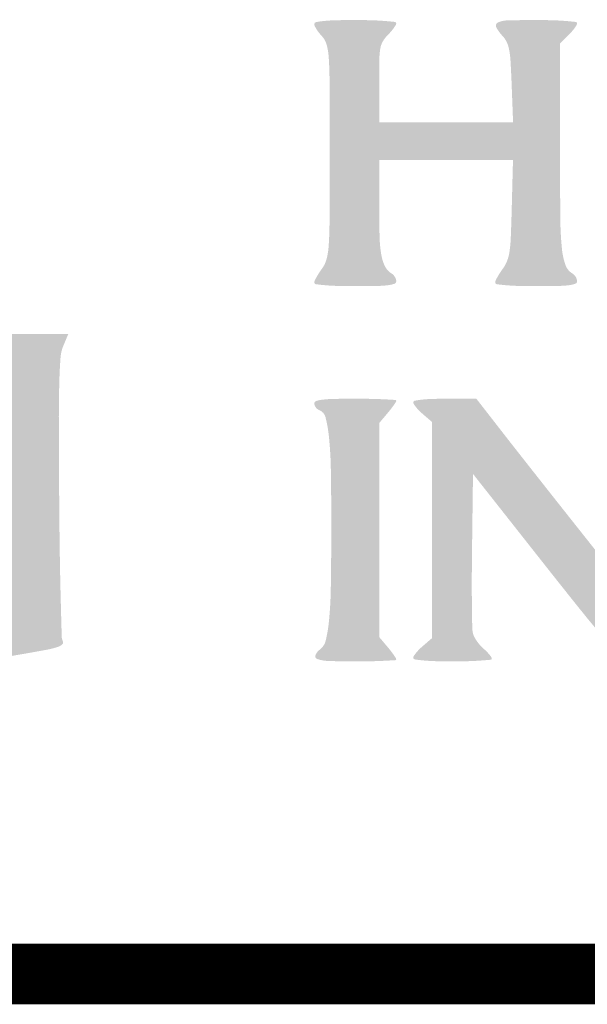
# Model space of a CAD drawing. Units: millimetres. Extents: x 2500 to 5601, y 14 to 4597.
# Drawn here: x 3591 to 3672, y 222 to 364 of the extents above; entities that cross this region are included whole.
import ezdxf
from ezdxf.enums import TextEntityAlignment as Align

# ---------------------------------------------------------------- set-up
doc = ezdxf.new("R2010")
doc.units = ezdxf.units.MM
doc.header["$LTSCALE"] = 30
doc.layers.get('0').update_dxf_attribs({"linetype": 'CONTINUOUS', "lineweight": 30})
doc.styles.add('HY견고딕', font='txt')
doc.styles.add('ROMANS', font='romans.shx', dxfattribs={"width": 0.7, "height": 3.5, "bigfont": 'whgtxt.shx'})

# ---------------------------------------------------------------- blocks, each defined once
blk = doc.blocks.new('hico_ci')
at = {"true_color": 0x0e4194}
h = blk.add_hatch(color=154, dxfattribs=at)
edge = h.paths.add_edge_path()
edge.add_arc((49.53656406040795, 4.887809924633018), 11.9053128542609, 179.0282387351968, 179.9999693326386, ccw=False)
edge.add_arc((38.17847068150184, 5.080466204471378), 0.5455856724088192, 169.9074034289792, 179.0281986013298, ccw=False)
edge.add_arc((37.80537728721725, 5.146874453604084), 0.1666282388999278, 149.6580507003814, 169.9073800645584, ccw=False)
edge.add_arc((37.88292636570975, 5.101482077435719), 0.2564855000936441, 135.000007319433, 149.658020761646, ccw=False)
edge.add_arc((37.30499230727548, 5.679415516237484), 0.5608362453552255, 315.0000414142417, 319.0350807812721)
edge.add_arc((37.41636188313078, 5.582722162839616), 0.4133479847482565, 319.0351761127143, 324.1073161600956)
edge.add_arc((37.46051818668138, 5.55076723336748), 0.3588420524037013, 324.1072758651417, 328.9207885354809)
edge.add_arc((37.74382831715002, 5.380003804857083), 0.02804788899875119, 328.9207881385945, 359.9999837642001)
edge.add_arc((37.76057537491619, 5.380003789366782), 0.01130083123257715, 3.824051426022083e-05, 83.80940924200591)
edge.add_arc((37.43934430218042, 2.418497298366319), 2.990178153031649, 83.8093980208604, 85.45192530503653)
edge.add_arc((37.51200473436637, 3.331918071888282), 2.073871955353203, 85.45196506244943, 88.43484408523169)
edge.add_arc((37.43437284649542, 0.4905929405285292), 4.916257434506822, 88.43489366104356, 89.99996084542813)
edge.add_arc((37.43438374076288, -2.042914790472381), 7.449765165510383, 90.00005794834895, 91.21998816386)
edge.add_arc((37.30360385049471, 4.098189869393309), 1.307268130662618, 91.22004300446116, 95.64226990650208)
edge.add_arc((37.24467070256327, 4.694696407838578), 0.7078574481320232, 95.64220262506173, 100.9502802219492)
edge.add_arc((37.11333451815301, 5.373506817380729), 0.01645831200426139, 100.9502297683334, 180.0000277509943)
edge.add_arc((37.13577118239226, 5.373506763081352), 0.03889497624353938, 179.999931754939, 206.1536297389462)
edge.add_arc((37.35825095890681, 5.482757053997275), 0.2867515416663012, 206.1536713302497, 212.1479636373732)
edge.add_arc((37.40845663279873, 5.514308953027069), 0.3460485232342618, 212.1478713568542, 218.0450554112729)
edge.add_arc((37.46058935450623, 5.555105261441213), 0.4122464042638432, 218.0450228429637, 223.216807759139)
edge.add_arc((37.0436103331017, 5.163306036247278), 0.1599232708800382, 15.310986887354773, 43.21670553940038, ccw=False)
edge.add_arc((36.69038710514076, 5.066602381485268), 0.5261448508224054, 3.816320297845323, 15.310977242263107, ccw=False)
edge.add_arc((34.0842564653538, 4.892755999940164), 3.138067413995398, 0.2246592148471791, 3.816352152018908, ccw=False)
edge.add_arc((-110.9662071979487, 4.324061406568333), 148.1896459041293, 3.762824582054236e-05, 0.2246370120352026, ccw=False)
edge.add_arc((-101.7411340753534, 4.32427524650312), 138.964572781551, 359.7625183335548, 359.9999519589115, ccw=False)
edge.add_arc((33.91797266800575, 3.761990335990731), 3.304300753494538, 356.2555474391747, 359.7624629598822, ccw=False)
edge.add_arc((36.61656946807295, 3.585377834931137), 0.5999308333722467, 345.5643085046891, 356.2555020647852, ccw=False)
edge.add_arc((36.97705810880211, 3.492580760160592), 0.2276898399543874, 323.529330623918, 345.5642891388447, ccw=False)
edge.add_arc((37.73000012061124, 2.936028227771885), 0.7086180124401467, 143.5292645939927, 146.9665244370046)
edge.add_arc((37.59290506187796, 3.025172569186651), 0.5450889057486104, 146.9665109443676, 151.1509296544508)
edge.add_arc((37.54184930088695, 3.053297347775072), 0.4867991647908434, 151.1508954397395, 155.0514446393947)
edge.add_arc((37.13544161796762, 3.242364247489178), 0.03856541181886613, 155.0513767324294, 180.0000101471782)
edge.add_arc((37.11014888186833, 3.242364246787886), 0.01327267571957833, 180.000026456539, 262.3409240039321)
edge.add_arc((37.32614667090564, 4.848582778971434), 1.633949391785723, 262.341040834905, 265.0443595151216)
edge.add_arc((37.33242117142333, 4.920951430327293), 1.706589539469989, 265.0443756300133, 268.5822235637584)
edge.add_arc((37.43438044263735, 9.040638777538973), 5.827538402506317, 268.5822496624382, 269.9999583472641)
edge.add_arc((37.43437730045349, 13.83501027972673), 10.6219099046926, 269.9999940971967, 270.9694329045618)
edge.add_arc((37.59889256646437, 4.112719185307753), 0.8982269914458084, 270.969408409715, 276.8913277875255)
edge.add_arc((37.67848593704684, 3.454160895975832), 0.23487631112029, 276.891280020027, 289.5195373421614)
edge.add_arc((37.74948231292495, 3.25389034764855), 0.02239389322380352, 289.5195570274433, 359.999990112888)
edge.add_arc((37.7174623546403, 3.253890328118985), 0.05441385150845916, 1.649489561950485e-05, 18.5038276216957)
edge.add_arc((37.68226702689151, 3.242111368149594), 0.09152793230393809, 18.50391876801745, 31.03895090368135)
edge.add_arc((37.67937160479096, 3.24036924970828), 0.09490705138104846, 31.03879221364336, 43.37090816020086)
edge.add_arc((37.69987344943968, 3.259737171949411), 0.06670346923376312, 43.37090760534274, 59.43366796984627)
edge.add_arc((37.80376673775771, 3.435646753208857), 0.1375953220901587, 207.7880844764116, 239.4336235343292, ccw=False)
edge.add_arc((37.96047809405917, 3.518229602355518), 0.31473474787398, 190.7335693924387, 207.7880795770617, ccw=False)
edge.add_arc((38.57078859978702, 3.633920169732974), 0.9359136438304483, 181.8519502589667, 190.7336183394056, ccw=False)
edge.add_arc((45.50472027137477, 3.858122753793367), 7.873469065226853, 179.9999733978303, 181.8519618623166, ccw=False)
edge.add_line((37.63125120614876, 3.858126409409209), (37.63125120614876, 4.253725375034193))
edge.add_line((37.63125120614876, 4.253725375034193), (38.7343813748987, 4.253725375034193))
edge.add_line((38.7343813748987, 4.253725375034193), (38.72388537802374, 3.847813168784214))
edge.add_arc((22.90228504623394, 4.256929215598802), 15.82688892355829, 357.65315128668954, 358.5187718073529, ccw=False)
edge.add_arc((37.63888741440661, 3.652976433001598), 1.077915795871124, 351.49397689043025, 357.6531650537302, ccw=False)
edge.add_arc((38.36797027163368, 3.543935674746322), 0.3407240300034509, 338.6498493862721, 351.4940165755101, ccw=False)
edge.add_arc((38.4301663848654, 3.519623623665282), 0.2739450488125408, 323.5233193681267, 338.6498616979925, ccw=False)
edge.add_arc((39.21417334848684, 2.939981964428156), 0.701068475262993, 143.5232745987171, 146.9793232073505)
edge.add_arc((39.07947253243719, 3.027526511924336), 0.5404186771284701, 146.9792954198342, 151.1799806864653)
edge.add_arc((39.02821339554498, 3.055729989053589), 0.4819128206944308, 151.180001583256, 155.1025459539169)
edge.add_arc((38.62609754270221, 3.242364246368837), 0.03859633655349684, 155.1025603257112, 180.0000084758996)
edge.add_arc((38.60077388186835, 3.242364246787929), 0.01327267571963517, 180.0000264566771, 262.3409240039368)
edge.add_arc((38.81677167090618, 4.848582778971391), 1.63394939178572, 262.3410408348869, 265.0443595151036)
edge.add_arc((38.82304617142347, 4.920951430326369), 1.706589539469079, 265.0443756300069, 268.5822235637519)
edge.add_arc((38.9250054426372, 9.040638777541261), 5.827538402508612, 268.5822496624399, 269.9999583472658)
edge.add_arc((38.92500230045346, 13.83501027972673), 10.6219099046926, 269.999994097197, 270.9694329045622)
edge.add_arc((39.08951756646439, 4.112719185307199), 0.8982269914452489, 270.9694084097155, 276.8913277875262)
edge.add_arc((39.16911093704681, 3.454160895976031), 0.2348763111205007, 276.8912800200208, 289.519537342157)
edge.add_arc((39.24010731292492, 3.253890347648493), 0.02239389322377228, 289.5195570276259, 359.9999901130335)
edge.add_arc((39.20808735464027, 3.253890328119169), 0.05441385150845916, 1.649470764045958e-05, 18.50382762149844)
edge.add_arc((39.17289202689153, 3.242111368149594), 0.09152793230393809, 18.50391876801745, 31.03895090368135)
edge.add_arc((39.16999660479092, 3.24036924970801), 0.09490705138123547, 31.03879221376442, 43.37090816031974)
edge.add_arc((39.19049844943964, 3.259737171949396), 0.066703469233768, 43.37090760534718, 59.43366796984821)
edge.add_arc((39.29135980862873, 3.43051349538139), 0.1316335329176697, 199.2254559546561, 239.4336960571374, ccw=False)
edge.add_arc((39.7087069742787, 3.576057673507137), 0.5736310040216248, 185.7387765830535, 199.2255103513359, ccw=False)
edge.add_arc((41.81614008838608, 3.787851126997083), 2.691679822480612, 180.5386529671197, 185.7388420410775, ccw=False)
edge.add_arc((100.2913480197216, 4.337590650847147), 61.16947181360316, 180.0000569943733, 180.538636330363, ccw=False)
edge.add_line((39.12187620614873, 4.3375298031592), (39.12187620614873, 5.212532190659203))
edge.add_line((39.12187620614873, 5.212532190659203), (39.19218870614873, 5.282844690659203))
edge.add_arc((38.79561730727539, 5.679415516237484), 0.5608362453552657, 315.0000414142458, 319.0350807812759)
edge.add_arc((38.90698688313074, 5.582722162840298), 0.4133479847487024, 319.0351761126431, 324.1073161600238)
edge.add_arc((38.95114318668141, 5.55076723336748), 0.3588420524036993, 324.1072758651422, 328.9207885354814)
edge.add_arc((39.23445331714998, 5.380003804856983), 0.02804788899874348, 328.9207881388456, 359.9999837644233)
edge.add_arc((39.25120037491615, 5.380003789366782), 0.01130083123257715, 3.824051426022083e-05, 83.80940924200591)
edge.add_arc((38.92996930218033, 2.418497298366319), 2.990178153031655, 83.80939802085932, 85.45192530503543)
edge.add_arc((39.00262973436628, 3.331918071888282), 2.073871955353207, 85.45196506244788, 88.43484408523011)
edge.add_arc((38.9249978464955, 0.490592940530604), 4.916257434504741, 88.43489366104421, 89.99996084542879)
edge.add_arc((38.92500681628115, -4.434286117537397), 9.841136492573188, 90.00003266258014, 91.4000949142167)
edge.add_arc((38.68909964100482, 5.217783301425385), 0.1861845888184155, 91.40019310463941, 115.5814678798615)
edge.add_arc((38.62064552424494, 5.360776769772372), 0.02765037140374674, 115.5814957400747, 208.4756642109885)
edge.add_arc((38.90445388258973, 5.51471544635973), 0.3505192308742947, 208.4755717036908, 223.2118721180456)
edge.add_arc((38.50970471779652, 5.14386717463934), 0.1911036487596476, 25.357169956736982, 43.2119107768325, ccw=False)
edge.add_arc((38.45641940422809, 5.118614366090725), 0.2500699864589662, 10.762356577595028, 25.357144512057687, ccw=False)
edge.add_arc((37.97365019736088, 5.026851056861645), 0.7414828597329792, 3.394736691962123, 10.762268423311184, ccw=False)
edge.add_arc((29.92600959285943, 4.549473335671394), 8.80326980729672, 2.1920054461318728, 3.394747407977377, ccw=False)
edge.add_line((38.72283772177371, 4.886184146909187), (38.73520445302375, 4.563100375034196))
edge.add_line((38.73520445302375, 4.563100375034196), (37.63125120614876, 4.563100375034196))
edge.add_line((37.63125120614876, 4.563100375034196), (37.63125120614876, 4.887816296909207))
h = blk.add_hatch(color=154, dxfattribs=at)
edge = h.paths.add_edge_path()
edge.add_arc((32.78874145102606, 2.927069385914749), 1.634937852173542, 134.5413167978109, 144.1121657865541, ccw=False)
edge.add_arc((32.88119739671203, 2.833119537889715), 1.766750885806179, 125.5110993715333, 134.5412802715582, ccw=False)
edge.add_arc((32.99862898458196, 2.668552141337074), 1.968920630913502, 109.3039531091811, 125.51106852539311, ccw=False)
edge.add_arc((33.06810463006906, 2.470204015000547), 2.179084482555548, 94.28374273685893, 109.30394705099539, ccw=False)
edge.add_arc((33.07294818904944, 2.405555613145893), 2.24391407398458, 79.49360642794232, 94.28376993229932, ccw=False)
edge.add_arc((33.07497792743294, 2.416494281915305), 2.232788683602746, 64.64824022339423, 79.4936345192699, ccw=False)
edge.add_arc((32.85166026594118, 1.945160227534089), 2.754350347023984, 62.62258252843111, 64.64827935550022, ccw=False)
edge.add_arc((32.71656689445695, 1.6842846349209), 3.048129675498798, 60.74517762336188, 62.6226037298855, ccw=False)
edge.add_arc((32.88222088080209, 1.980021569294763), 2.709158323398753, 58.86478425671771, 60.745189543531524, ccw=False)
edge.add_arc((34.0027949358132, 3.835040554210181), 0.5419523693741883, 52.66592512327048, 58.86473315250322, ccw=False)
edge.add_arc((35.17343078015614, 5.369823952139853), 1.388319207016375, 232.6658894191807, 234.4894610043937)
edge.add_arc((34.87507291828689, 4.951703813691068), 0.8746638128896749, 234.4894402566771, 237.0671832623263)
edge.add_arc((34.98615989195719, 5.123202995870557), 1.078997572233144, 237.0671927347545, 238.8011591198468)
edge.add_arc((34.43718715412354, 4.216699841302486), 0.01922446626827711, 238.8011033639355, 269.9999874086654)
edge.add_arc((34.43718715120167, 4.203975778714408), 0.006500403680198683, 269.999988515924, 358.0162963644016)
edge.add_arc((-4.362713720286962, 5.547884122032045), 38.82966870912099, 358.0162447992569, 358.2307601351086)
edge.add_arc((25.82001372365988, 4.615575350872874), 8.632545740196507, 358.2307478553034, 359.3365478187211)
edge.add_arc((17.36637299727386, 4.713465047590432), 17.08675320887927, 359.3365578015499, 360.0000410747588)
edge.add_line((34.45312620614874, 4.713477296909204), (34.45312620614874, 5.229479246909207))
edge.add_line((34.45312620614874, 5.229479246909193), (34.16484495614873, 5.280538412534199))
edge.add_arc((33.64462236292508, 2.343365269373862), 2.982887463415733, 79.95611935197417, 86.65392196668097)
edge.add_arc((33.08349736359173, -7.253972571632346), 12.59661488306342, 86.6539144642089, 88.95116909846963)
edge.add_arc((33.07898162804747, -7.501135204061256), 12.84381876380436, 88.9512102147078, 91.18017493963029)
edge.add_arc((32.86073929043272, 3.092701456038398), 2.247734350267514, 91.18016789503348, 99.27567222310641)
edge.add_arc((33.12735728687869, 1.460212656038493), 3.901851890877547, 99.275663469349, 110.8235852428746)
edge.add_arc((32.69780488876359, 2.589618216946235), 2.693517424045064, 110.8235972806347, 126.0685641851203)
edge.add_arc((32.51854214838431, 2.835735845581539), 2.38903586925314, 126.0686139041103, 142.3646620464503)
edge.add_arc((32.57019643793552, 2.795909258947205), 2.454261037900984, 142.3647239434559, 158.3348896640697)
edge.add_arc((32.78885627890253, 2.709048849869774), 2.689541416845799, 158.3349037323172, 163.9977825718155)
edge.add_arc((32.27931798562355, 2.855174872232922), 2.159463982202089, 163.9977041812776, 170.6737529295855)
edge.add_arc((32.69001219171997, 2.787724853794302), 2.575660132954198, 170.6736856443285, 176.7117217697121)
edge.add_arc((35.5165804981479, 2.625327937927239), 5.406889750838351, 176.7117408376485, 180.1792459878991)
edge.add_arc((34.86777387288271, 2.623303208736388), 4.758079966319337, 180.1793065007957, 184.4129829632263)
edge.add_arc((32.31801344887799, 2.426528918093169), 2.200737920116152, 184.4129901413355, 191.9485645056168)
edge.add_arc((32.06079959392321, 2.372095781589536), 1.937827415331253, 191.9485085045182, 200.0632401468121)
edge.add_arc((32.99774907265527, 2.714287514542207), 2.935308998016321, 200.0632105256907, 206.0080328576868)
edge.add_arc((32.34686694173871, 2.396719825332667), 2.211087494901948, 206.0080725956044, 220.7868245647506)
edge.add_arc((32.32640722296856, 2.3790681399676), 2.184065613245451, 220.7868337318438, 235.7025192642738)
edge.add_arc((32.55306040316975, 2.711358025117491), 2.586294692087826, 235.7024863590712, 249.2757781512998)
edge.add_arc((33.15148411535449, 4.293019156440806), 4.277378035286434, 249.2757840318333, 258.5874089878579)
edge.add_arc((32.68690209783978, 1.991560281367612), 1.92949613777728, 258.5874137952177, 263.2907369022938)
edge.add_arc((32.79883982642542, 2.943114178897986), 2.88761141006249, 263.2907394418933, 266.7676389433385)
edge.add_arc((32.94082638752741, 5.45726238138667), 5.405765767446178, 266.7676456946059, 269.1891044117925)
edge.add_arc((33.21088682750093, 24.53799515124531), 24.48840960094036, 269.18911224069, 269.9781865981917)
edge.add_arc((33.20852195051077, 18.31758289124761), 18.26799689140429, 269.9781761488808, 271.3351535332691)
edge.add_arc((33.52302318768318, 4.823723382535491), 4.770472841822397, 271.3351624316854, 275.0182763994774)
edge.add_arc((33.50046450613598, 5.080636621146652), 5.028374579478569, 275.018266240859, 278.5781104788496)
edge.add_arc((30.99516447033056, 21.68913788855211), 21.82476831798071, 278.5780853305258, 279.7748686946002)
edge.add_arc((32.56285591736099, 12.58932090606631), 12.59089992019255, 279.7749121999424, 280.6666592119867)
edge.add_arc((34.76112037298122, 0.9181145305971228), 0.7144768528025381, 280.6666297990551, 287.8775588060738)
edge.add_arc((34.94628095458376, 0.3440783505401868), 0.1113168599370517, 287.8774580336615, 310.5843549465897)
edge.add_arc((35.00468466105923, 0.2758999180173873), 0.02154330263125903, 310.5843393360146, 386.5784766806566)
edge.add_arc((35.10224936752843, 0.3247108906661111), 0.08755015729799862, 181.6269221488884, 206.5784997727933, ccw=False)
edge.add_arc((148.7512274220857, 3.552682854635435), 113.7823610144581, 181.4600893505928, 181.6269346310598, ccw=False)
edge.add_arc((68.46651307174375, 1.506325299753158), 33.47157134359215, 180.8101452923355, 181.4601068726112, ccw=False)
edge.add_arc((96.2912451695388, 1.899859891969655), 61.29908624856115, 180.396998606529, 180.8102153206149, ccw=False)
edge.add_arc((163.5879524803069, 2.366312200673974), 128.5974100955685, 180.1183791174993, 180.3970656516905, ccw=False)
edge.add_arc((46.15915483334294, 2.123697726096097), 11.16836182132578, 178.4479244508252, 180.1184106146845, ccw=False)
edge.add_arc((39.34067687507013, 2.308448765195521), 4.347381348263541, 175.8174928159718, 178.4479411333492, ccw=False)
edge.add_arc((35.30522176869147, 2.603555572713915), 0.3011502694148722, 157.3235064541274, 175.8175267739247, ccw=False)
edge.add_line((35.02735151864874, 2.7196572906592), (35.06900596552373, 2.819350375034205))
edge.add_line((35.06900596552373, 2.819350375034205), (34.39544107177375, 2.819350375034205))
edge.add_arc((34.39547802726872, -67.23634891510272), 70.05569929014666, 90.00003022443447, 90.33486652166998)
edge.add_arc((34.00006253979188, 0.419118411344698), 2.399076461575973, 90.33493754448989, 94.18141497745493)
edge.add_arc((33.85879524066524, 2.351391083681534), 0.4616466873487795, 94.18139022192932, 104.3817780070427)
edge.add_arc((33.75136997059514, 2.770337818511777), 0.02914633443038319, 104.3816970683063, 180.405337920028)
edge.add_arc((33.76648316377111, 2.77044468151847), 0.04425990540730643, 180.4052644192746, 212.2619022907056)
edge.add_arc((33.9319200577205, 2.87487607406041), 0.239900600631608, 212.261989415702, 221.3768352533327)
edge.add_arc((33.9845198830364, 2.921211303956497), 0.3099983548951059, 221.3768391091639, 229.7923258343701)
edge.add_arc((34.02777301090373, 2.972379821252503), 0.3769987297626265, 229.7922528178535, 237.0592756878362)
edge.add_arc((33.59701027889531, 2.307558223173203), 0.4151782003231416, 34.84838015166849, 57.05930568222408, ccw=False)
edge.add_arc((33.62712217574648, 2.328524477187429), 0.3784861011827023, 11.042008434178626, 34.848354072441, ccw=False)
edge.add_arc((32.59570997465039, 2.127254900243855), 1.429352682234889, 1.141212619849, 11.041947583277022, ccw=False)
edge.add_arc((4.463660061661841, 1.566884288631201), 29.56698313558291, 0.04634469714142142, 1.1411441244525804, ccw=False)
edge.add_line((34.03063352489869, 1.590800059409219), (34.03125120614874, 0.8263122156592004))
edge.add_line((34.03125120614874, 0.8263122156592004), (33.81328245614873, 0.7761165437841981))
edge.add_arc((33.41547300223567, 2.503564809120974), 1.772661803908925, 274.1251765011129, 282.96839936409805, ccw=False)
edge.add_arc((33.25038585524868, 4.79255472561924), 4.067597228693425, 269.37167379198553, 274.1251666403148, ccw=False)
edge.add_arc((33.2499010335157, 4.748620278238633), 4.023660106465788, 264.6198272722287, 269.37171652854505, ccw=False)
edge.add_arc((33.01460187783448, 2.250177044755716), 1.514161295229101, 254.763663186627, 264.61979041941373, ccw=False)
edge.add_arc((33.2328846016029, 3.051568014375405), 2.344748336829932, 243.8956139435756, 254.7635744114323, ccw=False)
edge.add_arc((33.04358399715767, 2.665227350613293), 1.9145230152672, 231.2435292975561, 243.895549234695, ccw=False)
edge.add_arc((32.99028170697136, 2.598827681915793), 1.829375789000099, 218.2764177660285, 231.2434949001929, ccw=False)
edge.add_arc((33.07661466051854, 2.66695245640939), 1.939350166777916, 205.8647966923205, 218.2764361718482, ccw=False)
edge.add_arc((34.24756786229301, 3.234652828952662), 3.240663009149103, 201.1512420997796, 205.8648740947584, ccw=False)
edge.add_arc((32.53321524092212, 2.57137928987612), 1.40247458082336, 192.3367083916321, 201.1513258589095, ccw=False)
edge.add_arc((32.63089926101617, 2.592745583643477), 1.502468012042193, 183.8853692417985, 192.3367890161391, ccw=False)
edge.add_arc((35.25184901942288, 2.770755001733079), 4.129455828728198, 179.9110913741717, 183.8854157572107, ccw=False)
edge.add_arc((39.42062651108432, 2.764295398588146), 8.298238325022876, 178.4382159343861, 179.9111555537557, ccw=False)
edge.add_arc((32.35581113006708, 2.956920306553471), 1.230797435777072, 172.4108323876422, 178.4383333927139, ccw=False)
edge.add_arc((31.95594654892381, 3.010197765763053), 0.8273991575072891, 164.6084034857983, 172.410906222195, ccw=False)
edge.add_arc((33.27202428006399, 2.647899493023786), 2.192434187398881, 160.8387383093938, 164.608460593797, ccw=False)
edge.add_arc((33.3869869181392, 2.607951407405409), 2.314139806402088, 153.3642670344212, 160.8387151023537, ccw=False)
edge.add_arc((32.87464159078013, 2.864914946190268), 1.740966189832556, 144.1121417540429, 153.3642767840967, ccw=False)
h = blk.add_hatch(color=154, dxfattribs=at)
edge = h.paths.add_edge_path()
edge.add_arc((36.82406563385206, 2.905713164164439), 1.1468167122001, 319.9212126542197, 322.0591999407872)
edge.add_arc((37.15011087251469, 2.651520246883521), 0.7333925512587297, 322.0592330206269, 325.0478406489743)
edge.add_arc((37.06206317482906, 2.713062219887235), 0.84081606595131, 325.0478512476332, 327.200734131453)
edge.add_arc((37.7527745512586, 2.267941598239162), 0.01910165489021348, 327.2008366334638, 360.0001178661824)
edge.add_arc((37.76496964066513, 2.267941636698211), 0.006906565483632271, 6.935181966417388e-06, 86.54341228915645)
edge.add_arc((37.20026854048683, -7.081172520198876), 9.373059609889596, 86.54344487738473, 87.11067193635996)
edge.add_arc((37.49832279406735, -1.175706654903763), 3.460076993287322, 87.1106558169797, 88.91589390188042)
edge.add_arc((37.4343828569211, -4.553972584032138), 6.838947959069567, 88.91579847712842, 90.00005571926998)
edge.add_arc((37.43437745916242, -7.632511621960319), 9.917486996994588, 90.00000723897054, 91.01459427455251)
edge.add_arc((37.27587285143346, 1.317528676072527), 0.9660432560621295, 91.01455686807334, 96.62154882555889)
edge.add_arc((37.19758903710766, 1.99189329522217), 0.2871500427021839, 96.62152267153454, 107.4215677484373)
edge.add_arc((37.11791550304008, 2.245796932465154), 0.02103929689129531, 107.421614337681, 179.99997768538)
edge.add_arc((37.14150981652796, 2.245796936525593), 0.04463361037920795, 179.9999946937276, 201.1951785477325)
edge.add_arc((37.16430137959571, 2.254634931692266), 0.06907876338825115, 201.1951297093982, 216.4754626832975)
edge.add_arc((37.16742068060006, 2.256941073103349), 0.07295798070134708, 216.4754921962455, 231.3505552130699)
edge.add_arc((37.15810933963513, 2.245297601715635), 0.058049208232716, 231.350568508014, 249.0064309253546)
edge.add_arc((37.10704842072397, 2.112234909128986), 0.08447411476554198, 14.066814870681185, 69.00638542333178, ccw=False)
edge.add_arc((36.09067694546098, 1.857565506954856), 1.13226583077211, 5.819567750479621, 14.066827399986721, ccw=False)
edge.add_arc((34.08040986022058, 1.65267781870871), 3.152947081933468, 0.914854921808228, 5.819541475410404, ccw=False)
edge.add_arc((8.00896783660096, 1.236382438506709), 29.22771248901715, -0.03951437377577349, 0.9147986142415903, ccw=False)
edge.add_arc((4.244840207720273, 1.23896009990689), 32.9918410004451, 359.1020014486478, 359.9605173931739, ccw=False)
edge.add_arc((33.86099488339539, 0.7747472303349099), 3.372048439358699, 354.51711628442257, 359.1020003686812, ccw=False)
edge.add_arc((36.04595748084296, 0.5650186127672754), 1.17704328098876, 346.50696305206236, 354.517087575759, ccw=False)
edge.add_arc((37.06353095844111, 0.3208516089361524), 0.1305857768009133, 306.1749747436934, 346.50696894517347, ccw=False)
edge.add_arc((37.19920529777943, 0.1353061992747797), 0.09927206057100935, 126.1749934417973, 159.3821243700296)
edge.add_arc((37.12895274846795, 0.1617374426769658), 0.02421187596862771, 159.3821876773651, 251.8872354772012)
edge.add_arc((37.22331226652551, 0.4502141138512457), 0.327728775761448, 251.8872904216878, 268.2980317153391)
edge.add_arc((37.43437875896694, 7.55384427453761), 7.434493899503844, 268.2980977746615, 269.9999803260704)
edge.add_arc((37.43438285691968, 6.958298334100462), 6.8389479590695, 269.9999442807419, 271.0842015228835)
edge.add_arc((37.49832279406746, 3.580032404972201), 3.460076993287343, 271.0841060981177, 272.8893441830184)
edge.add_arc((37.20026854048746, 9.485498270267087), 9.37305960988935, 272.8893280636363, 273.4565551226115)
edge.add_arc((37.76496964066519, 0.1363841133701982), 0.006906565483573536, 273.4565877103739, 359.9999930646965)
edge.add_arc((37.75277455125854, 0.1363841518292475), 0.01910165489026162, 359.9998821337857, 392.7991633664863)
edge.add_arc((37.06206317482963, -0.3087364698189532), 0.8408160659509153, 32.79926586857667, 34.95214875239591)
edge.add_arc((37.15011087251463, -0.2471944968151405), 0.7333925512587813, 34.95215935102369, 37.940766979371)
edge.add_arc((36.82406563385121, -0.5013874140967545), 1.146816712201208, 37.94080005921451, 40.07878734577986)
edge.add_line((37.70156370614876, 0.2369795031592048), (37.63125120614876, 0.3205411844092083))
edge.add_line((37.63125120614876, 0.3205411844092083), (37.63125120614876, 2.083784565659201))
edge.add_line((37.63125120614876, 2.083784565659187), (37.70156370614876, 2.16734624690919))
h = blk.add_hatch(color=154, dxfattribs=at)
edge = h.paths.add_edge_path()
edge.add_arc((83.6667533178827, 36.14451888020124), 56.89105232453075, 218.2577879267178, 218.7761992555788)
edge.add_arc((44.14330276258477, 4.393866307975074), 6.193842514136326, 218.7761632372848, 221.4231105518458)
edge.add_arc((41.19012024555582, 1.788167720918977), 2.255447903959284, 221.4231069114099, 226.0806125092068)
edge.add_arc((39.97811906791441, 0.5295655234536412), 0.5081567587669082, 226.0806678170164, 240.1618095714855)
edge.add_arc((40.02193929906667, 0.6059619440322592), 0.5962284666841579, 240.1618146714101, 255.8920311299776)
edge.add_arc((39.88986982267039, 0.08048066139726018), 0.05440476381087615, 255.892033121657, 345.5460465677808)
edge.add_arc((39.30192126190258, 0.2320293703343594), 0.6615707388863324, 345.5461401498844, 359.6900685841001)
edge.add_arc((-106.6233070630875, 1.02125263823585), 146.588933269246, 359.6901237812871, 359.9999791680986)
edge.add_arc((134.6621204952835, 1.021234285202468), 94.6964942891412, 179.5824499640489, 180.0000211430725, ccw=False)
edge.add_arc((42.79586383636905, 1.690733356072158), 2.827798088926061, 174.3103467221675, 179.5824617371641, ccw=False)
edge.add_arc((40.49767769087998, 1.919703901666026), 0.518233829143015, 158.5477634301019, 174.3103705054758, ccw=False)
edge.add_arc((40.19315390583279, 2.039365872672846), 0.1910431768243628, 125.36195574798819, 158.5477678929666, ccw=False)
edge.add_arc((40.01977253880438, 2.283680757521125), 0.1085413044010676, 305.3618934224233, 335.1119116710767)
edge.add_arc((40.09887195690698, 2.246984002558008), 0.02134400072148355, 335.1119445010283, 431.7053976604413)
edge.add_arc((40.01290329240589, 1.986955354943717), 0.2952153370387858, 71.70547388544949, 88.40872510500998)
edge.add_arc((39.81093606035597, -5.283544700481102), 7.568520075515766, 88.4087871496038, 89.99997997062057)
edge.add_arc((39.81093534882319, -3.080273413524637), 5.365248788559885, 89.99996414694023, 91.47954980097026)
edge.add_arc((39.71245140061876, 0.7326529710639136), 1.551050746724195, 91.47952026786376, 95.20685501708692)
edge.add_arc((39.69850418254731, 0.8856961796532659), 1.39737332942853, 95.2068251001688, 98.20918136662601)
edge.add_arc((39.50088816964222, 2.255501338257091), 0.01338696349346603, 98.20915456208316, 180.0000298437513)
edge.add_arc((39.51564304656932, 2.255501294041238), 0.02814184042059842, 179.9999241746835, 213.1529715886079)
edge.add_arc((39.75105865686498, 2.409277211390801), 0.3093313536097947, 213.1529845496369, 218.8696882330501)
edge.add_arc((39.79847896649954, 2.447499230719799), 0.3702379093113092, 218.8696950490016, 224.6819076436881)
edge.add_arc((39.89108877534977, 2.539085071858509), 0.5004859150222922, 224.6817985770106, 229.3184570846149)
edge.add_line((39.56484495614876, 2.159544400034207), (39.64218870614872, 2.093061484409205))
edge.add_line((39.64218870614872, 2.093061484409205), (39.65111245927375, 1.409499025034208))
edge.add_line((39.65111245927375, 1.409499025034208), (39.66003621239872, 0.7259365375341957))
edge.add_line((39.66003621239872, 0.7259365375341957), (39.24835348739873, 1.2452997062842))
edge.add_arc((168.5569093782887, 103.744046031675), 165.0051381771617, 218.3062481965968, 218.4027342835962, ccw=False)
edge.add_arc((186.0099543726434, 117.5307536786744), 187.2465879347253, 218.2184788983908, 218.3062560283129, ccw=False)
edge.add_arc((170.4823986129433, 105.3038551001584), 167.482933498009, 218.1307539173083, 218.2185310472311, ccw=False)
edge.add_arc((65.87053906821399, 23.18698319830332), 34.49112244051901, 217.847504007574, 218.1307741972363, ccw=False)
edge.add_line((38.63474223427374, 2.024542459409204), (38.43281370614875, 2.28442204378419))
edge.add_line((38.43281370614875, 2.28442204378419), (38.17265745614873, 2.284698709409199))
edge.add_arc((38.16918834500666, -0.9779564548435786), 3.262657008567935, 89.93907865153064, 91.8641715658377)
edge.add_arc((38.09662474799308, 1.251545054066625), 1.031974948335745, 91.86422254957287, 96.40351726276225)
edge.add_arc((38.0724160831619, 1.46724545425289), 0.8149202960174908, 96.40347671738058, 100.5498635957995)
edge.add_arc((37.92561178209087, 2.255501329203682), 0.01311057594210101, 100.5497593028645, 179.9999909077647)
edge.add_arc((37.94065404977255, 2.255501356499764), 0.02815284362379763, 180.0000513179185, 213.143897431768)
edge.add_arc((38.17635032113878, 2.409407226144822), 0.309648401398963, 213.1438904881582, 218.8564714398005)
edge.add_arc((38.22378700999849, 2.447624227923725), 0.3705645624314396, 218.8564576217148, 224.665234678869)
edge.add_arc((38.3165061033734, 2.539265925016153), 0.5009295535994244, 224.6652177989294, 229.2991272339609)
edge.add_line((37.98984495614872, 2.159499006284193), (38.06718870614873, 2.092970696909205))
edge.add_line((38.06718870614873, 2.092970696909191), (38.06718870614873, 0.3113550531591898))
edge.add_line((38.06718870614873, 0.311355053159204), (37.98984495614872, 0.2448267437842162))
edge.add_arc((38.3165061033734, -0.1349401749477579), 0.5009295535994274, 130.7008727660389, 135.3347822010703)
edge.add_arc((38.22378700999849, -0.04329847785533047), 0.3705645624314407, 135.3347653211309, 141.143542378285)
edge.add_arc((38.1763503211385, -0.005081476076398417), 0.3096484013987267, 141.1435285601701, 146.8561095118127)
edge.add_arc((37.9406540497726, 0.1488243935686455), 0.02815284362385474, 146.8561025682665, 179.9999486821058)
edge.add_arc((37.92588816964218, 0.1488244118112902), 0.01338696349341899, 179.9999701561917, 261.7908454381636)
edge.add_arc((38.12350418254681, 1.518629570414106), 1.397373329427465, 261.7908186333889, 264.793174899846)
edge.add_arc((38.13745140061877, 1.671672779005362), 1.551050746725066, 264.7931449829139, 268.5204797321371)
edge.add_arc((38.23593534882303, 5.484599163590872), 5.365248788557729, 268.520450199031, 270.000035853061)
edge.add_arc((38.2359415206713, 4.759223972730098), 4.639873597696747, 269.9999652446856, 271.5315732210918)
edge.add_arc((38.29706243259648, 2.473397835544915), 2.35323044773155, 271.531477174214, 274.0769093970682)
edge.add_arc((38.14713152051479, 4.577002127917282), 4.462171010495418, 274.0768425429084, 275.1918096158578)
edge.add_arc((38.55007245933143, 0.14240344621426), 0.009303746817257097, 275.1917631491728, 360.0000427693989)
edge.add_arc((38.53776259401587, 0.1424034317137313), 0.02161361213286382, 5.685003030010763e-05, 34.91571196478186)
edge.add_arc((38.29229792362901, -0.02893472062457647), 0.3209623499869397, 34.91564408523822, 39.78528156434695)
edge.add_arc((38.25663192846991, -0.05863471698255296), 0.3673752037487405, 39.78524899725902, 44.99047750190164)
edge.add_arc((38.14760202356621, -0.1676285719451442), 0.5215412849174116, 44.99049190239113, 48.99345549885992)
edge.add_arc((38.67157643591537, 0.4349959293210617), 0.2770233488618464, 220.8480417892045, 228.9934453389522, ccw=False)
edge.add_arc((38.74760724240662, 0.5007362137707787), 0.3775343857427897, 214.3896441222417, 220.848147652802, ccw=False)
edge.add_arc((38.72031705801487, 0.4820573330987088), 0.3444639344715796, 207.7527326485718, 214.3896241343872, ccw=False)
edge.add_arc((38.52783392965659, 0.3807755093498599), 0.1269604574317437, 193.7737204952482, 207.7528008439296, ccw=False)
edge.add_arc((38.60889525838695, 0.4006470402003828), 0.2104219261091712, 181.0799879632215, 193.7738203018614, ccw=False)
edge.add_arc((62.5485400163974, 0.851958390587896), 24.15432037800552, 180.6464007192601, 181.0800146612182, ccw=False)
edge.add_arc((53.67381239636609, 0.7518253327364874), 15.27902787809492, 179.8357619522829, 180.6463792604714, ccw=False)
edge.add_arc((63.21926550737032, 0.7244655364750372), 24.82452019922895, 179.2722070385553, 179.8357671899584, ccw=False)
edge.add_line((38.39674800614875, 1.039787631284213), (38.40468870614876, 1.664912415659217))
edge.add_line((38.40468870614876, 1.664912415659217), (38.99403452489872, 0.9175401531592087))
blk = doc.blocks.new('HYOSUNG_TITLE_A4')
at = {"color": 3}
blk.add_line((-155, 8.19702110853575), (-85.00000000000014, 8.19702110853575), dxfattribs=at)
at = {"color": 3, "const_width": 0.5}
blk.add_lwpolyline([(-85.00000000000014, 8.197021108535324), (-155, 8.197021108535694)], dxfattribs=at)
blk.add_blockref('hico_ci', (-146.0466095266641, 10.65474165895822))
for tag, height, style, width, p in [('GEN-TITLE-DES1{20}', 3.4, 'HY견고딕', 0.9, (-40.12195512001956, 40.23156919876124)), ('GEN-TITLE-DES2{24.5}', 2.5, 'ROMANS', 0.8, (-40.24577003001945, 36.36750108462855)), ('GEN-TITLE-NR{12.3}', 4, 'HY견고딕', 0.9, (-52.35236835450229, 27.93472779195201)), ('GEN-TITLE-DAT{7.1}', 2, 'ROMANS', 0.7, (-7.813813360791329, 21.46618360339403)), ('GEN-TITLE-REV{22.6}', 3, 'ROMANS', 0.7, (-4.610111477596121, 15.46031826081006))]:
    blk.add_attdef(tag, text='', height=height, dxfattribs=dict(style=style, width=width)).set_placement(p, align=Align.CENTER)
at = {"style": 'ROMANS', "width": 0.7}
for tag, height, p in [('GEN-TITLE-PLOT{5}', 1.8, (-160.0000000000002, 41.49999999999978)), ('GEN-TITLE-CHKM{2.5}', 2, (-167.5000000000001, 34.49999999999955)), ('GEN-TITLE-ISSD{5}', 1.8, (-160.0000000000002, 34.49999999999955)), ('GEN-TITLE-ITEM{12.7}', 3.5, (-120.0000000000001, 4.097021108535543)), ('GEN-TITLE-REF{12.7}', 3.5, (-39.42085257198779, 4.099999999999817)), ('GEN-TITLE-GRADE{22.6}', 3, (-4.664079815914306, 4.087387457092177))]:
    blk.add_attdef(tag, text='', height=height, dxfattribs=at).set_placement(p, align=Align.MIDDLE)
for tag, height, p in [('GEN-TITLE-CTRN{2.5}', 2, (-167.5000000000002, 41.49999999999978)), ('GEN-TITLE-POSI{22.6}', 2, (-8.07757402690612, 32.460909128455)), ('GEN-TITLE-APPM{2.5}', 2, (-167.5000000000001, 27.49999999999955)), ('GEN-TITLE-FSCM{20.7}', 1.8, (-12.77559254485186, 11.14676420777361))]:
    blk.add_attdef(tag, text='', height=height, dxfattribs=at).set_placement(p, align=Align.MIDDLE_CENTER)
for tag, p in [('GEN-TITLE-MAT2{35}', (-153.1717460559241, 41.4999999999998)), ('GEN-TITLE-MAT1{35}', (-153.1717460559242, 34.4999999999996)), ('GEN-TITLE-DACT{35}', (-153.1717460559241, 27.4999999999996))]:
    blk.add_attdef(tag, text='', height=2, dxfattribs=at).set_placement(p, align=Align.MIDDLE_LEFT)
at = {"style": 'ROMANS'}
blk.add_attdef('GEN-TITLE-SCA{12.7}', text='', height=2, dxfattribs=at).set_placement((-7.660747715843428, 26.68345472464819), align=Align.CENTER)

msp = doc.modelspace()

# ---------------------------------------------------------------- block references
at = {"lineweight": 0, "xscale": 17.424, "yscale": 17.424, "zscale": 17.424}
msp.add_blockref('HYOSUNG_TITLE_A4', (5531.612741570792, 83.69600000001194), dxfattribs=at)

doc.saveas('drawing.dxf')
